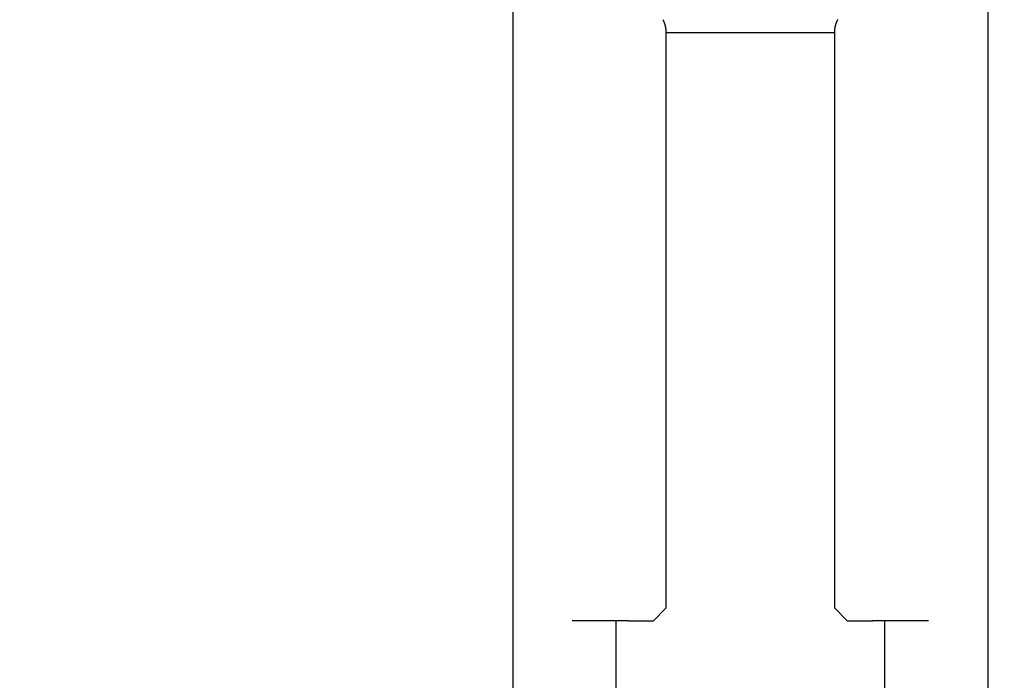
# Model space of a CAD drawing. Extents: x -639 to 1168, y -1065 to 1610.
# Drawn here: x -35 to 44, y 583 to 636 of the extents above; entities that cross this region are included whole.
import ezdxf

# ---------------------------------------------------------------- set-up
doc = ezdxf.new("R2010")
doc.units = 0
doc.header["$LTSCALE"] = 10
doc.header["$PDMODE"] = 1
doc.header["$PDSIZE"] = -2
doc.layers.get('0').update_dxf_attribs({"linetype": 'CONTINUOUS'})
doc.layers.get('DEFPOINTS').update_dxf_attribs({"linetype": 'CONTINUOUS'})
doc.layers.add('VARIOCLAMP', color=7, linetype='CONTINUOUS')
doc.styles.add('______MEDIUM', font='txt', dxfattribs={"bigfont": '游ゴシック Medium'})
doc.dimstyles.new('HIBINO', dxfattribs={"dimtxt": 18.585142, "dimasz": 25.006226, "dimexe": 20, "dimexo": 20, "dimgap": 5, "dimtad": 1, "dimblk": 'VW_EMPTYARROW', "dimblk1": 'VW_EMPTYARROW', "dimblk2": 'VW_EMPTYARROW', "dimcen": 0, "dimazin": 3, "dimtfac": 1, "dimtix": 1, "dimtmove": 0, "dimatfit": 3})

# ---------------------------------------------------------------- blocks, each defined once
blk = doc.blocks.new('VW_EMPTYARROW')
at = {"color": 0, "linetype": 'BYBLOCK'}
blk.add_line((0, 0), (-1, 0), dxfattribs=at)
at = {"color": 0, "linetype": 'CONTINUOUS', "flags": 128}
blk.add_lwpolyline([(-1, 0.2679), (0, 0), (-1, -0.2679)], dxfattribs=at)
blk = doc.blocks.new('*D8')
at = {"layer": 'DEFPOINTS', "color": 0}
for p in [(88.922, 613.031), (-35, 539.191), (-35, 495)]:
    blk.add_point(p, dxfattribs=at)
at = {"layer": 'VARIOCLAMP', "color": 0, "linetype": 'CONTINUOUS'}
for p, q in [((88.922, 593.031), (88.922, 475)), ((-35, 519.191), (-35, 475)), ((63.915, 495), (-9.994, 495))]:
    blk.add_line(p, q, dxfattribs=at)
at = {"layer": 'VARIOCLAMP', "color": 0, "xscale": 25.0062255859375, "yscale": 25.0062255859375, "zscale": 25.0062255859375, "rotation": 180}
blk.add_blockref('VW_EMPTYARROW', (-35, 495), dxfattribs=at)
at = {"layer": 'VARIOCLAMP', "color": 0, "xscale": 25.0062255859375, "yscale": 25.0062255859375, "zscale": 25.0062255859375}
blk.add_blockref('VW_EMPTYARROW', (88.922, 495), dxfattribs=at)
at = {"layer": 'VARIOCLAMP', "color": 0, "style": '______MEDIUM'}
blk.add_text('123.9216', height=18.5851, dxfattribs=at).set_placement((-24.539, 500))
blk = doc.blocks.new('*D9')
at = {"layer": 'DEFPOINTS', "color": 0}
for p in [(3.457, 817.81), (152, 817.81), (-29.603, 533.807)]:
    blk.add_point(p, dxfattribs=at)
at = {"layer": 'VARIOCLAMP', "color": 0, "linetype": 'CONTINUOUS'}
for p, q in [((23.457, 817.81), (172, 817.81)), ((152, 558.813), (152, 792.804)), ((-9.603, 533.807), (172, 533.807))]:
    blk.add_line(p, q, dxfattribs=at)
at = {"layer": 'VARIOCLAMP', "color": 0, "xscale": 25.0062255859375, "yscale": 25.0062255859375, "zscale": 25.0062255859375}
for p, rotation in [((152, 817.81), 90.00000000000001), ((152, 533.807), 270)]:
    blk.add_blockref('VW_EMPTYARROW', p, dxfattribs=dict(at, rotation=rotation))
at = {"layer": 'VARIOCLAMP', "color": 0, "style": '______MEDIUM'}
blk.add_text('284.0033', height=18.5851, rotation=90, dxfattribs=at).set_placement((147, 624.792))

msp = doc.modelspace()

# ---------------------------------------------------------------- linework, layer by layer
at = {"layer": 'VARIOCLAMP', "color": 7, "linetype": 'CONTINUOUS'}
for p, q in [((4.422, 640.057), (4.422, 580.657)), ((42.422, 640.057), (42.422, 580.657)), ((16.672, 634.619), (16.672, 588.557)), ((30.172, 588.557), (30.172, 634.619)), ((16.672, 634.557), (23.422, 634.557)), ((23.422, 634.557), (30.172, 634.557)), ((16.672, 588.557), (15.672, 587.557)), ((31.172, 587.557), (30.172, 588.557)), ((13.642, 587.557), (9.172, 587.557)), ((12.672, 587.557), (12.672, 545.01)), ((13.642, 587.557), (15.672, 587.557)), ((31.172, 587.557), (33.201, 587.557)), ((37.672, 587.557), (33.201, 587.557)), ((34.172, 545.01), (34.172, 587.557))]:
    msp.add_line(p, q, dxfattribs=at)
at = {"layer": 'VARIOCLAMP', "color": 7, "linetype": 'CONTINUOUS', "flags": 128}
for points in [[(16.428, 635.591), (16.43, 635.587), (16.432, 635.584), (16.433, 635.58), (16.435, 635.576), (16.437, 635.573), (16.438, 635.569), (16.44, 635.565), (16.442, 635.562), (16.444, 635.558), (16.445, 635.554), (16.447, 635.551), (16.449, 635.547), (16.45, 635.544), (16.452, 635.54), (16.454, 635.536), (16.455, 635.533), (16.457, 635.529), (16.458, 635.525), (16.46, 635.522), (16.462, 635.518), (16.463, 635.514), (16.465, 635.511), (16.467, 635.507), (16.468, 635.504), (16.47, 635.5), (16.471, 635.496), (16.473, 635.493), (16.475, 635.489), (16.476, 635.485), (16.478, 635.482), (16.479, 635.478), (16.481, 635.474), (16.482, 635.471), (16.484, 635.467), (16.485, 635.464), (16.487, 635.46), (16.488, 635.456), (16.49, 635.453), (16.492, 635.449), (16.493, 635.445), (16.495, 635.442), (16.496, 635.438), (16.498, 635.434), (16.499, 635.431), (16.5, 635.427), (16.502, 635.423), (16.503, 635.42), (16.505, 635.416), (16.506, 635.413), (16.508, 635.409), (16.509, 635.405), (16.511, 635.402), (16.512, 635.398), (16.514, 635.394), (16.515, 635.391), (16.516, 635.387), (16.518, 635.383), (16.519, 635.38), (16.521, 635.376), (16.522, 635.372), (16.523, 635.369), (16.525, 635.365), (16.526, 635.362), (16.527, 635.358), (16.529, 635.354), (16.53, 635.351), (16.531, 635.347), (16.533, 635.343), (16.534, 635.34), (16.535, 635.336), (16.537, 635.332), (16.538, 635.329), (16.539, 635.325), (16.541, 635.321), (16.542, 635.318), (16.543, 635.314), (16.545, 635.311), (16.546, 635.307), (16.547, 635.303), (16.548, 635.3), (16.55, 635.296), (16.551, 635.292), (16.552, 635.289), (16.553, 635.285), (16.555, 635.281), (16.556, 635.278), (16.557, 635.274), (16.558, 635.27), (16.56, 635.267), (16.561, 635.263), (16.562, 635.26), (16.563, 635.256), (16.564, 635.252), (16.565, 635.249), (16.567, 635.245), (16.568, 635.241), (16.569, 635.238), (16.57, 635.234), (16.571, 635.231), (16.572, 635.227), (16.574, 635.223), (16.575, 635.22), (16.576, 635.216), (16.577, 635.212), (16.578, 635.209), (16.579, 635.205), (16.58, 635.202), (16.581, 635.198), (16.582, 635.194), (16.583, 635.191), (16.585, 635.187), (16.586, 635.183), (16.587, 635.18), (16.588, 635.176), (16.589, 635.173), (16.59, 635.169), (16.591, 635.165), (16.592, 635.162), (16.593, 635.158), (16.594, 635.155), (16.595, 635.151), (16.596, 635.147), (16.597, 635.144), (16.598, 635.14), (16.599, 635.137), (16.6, 635.133), (16.601, 635.129), (16.602, 635.126), (16.603, 635.122), (16.604, 635.119), (16.605, 635.115), (16.606, 635.111), (16.606, 635.108), (16.607, 635.104), (16.608, 635.101), (16.609, 635.097), (16.61, 635.093), (16.611, 635.09), (16.612, 635.086), (16.613, 635.083), (16.614, 635.079), (16.615, 635.075), (16.615, 635.072), (16.616, 635.068), (16.617, 635.065), (16.618, 635.061), (16.619, 635.057), (16.62, 635.054), (16.62, 635.05), (16.621, 635.047), (16.622, 635.043), (16.623, 635.04), (16.624, 635.036), (16.624, 635.032), (16.625, 635.029), (16.626, 635.025), (16.627, 635.022), (16.628, 635.018), (16.628, 635.014), (16.629, 635.011), (16.63, 635.007), (16.631, 635.004), (16.631, 635), (16.632, 634.997), (16.633, 634.993), (16.633, 634.989), (16.634, 634.986), (16.635, 634.982), (16.636, 634.979), (16.636, 634.975), (16.637, 634.972), (16.638, 634.968), (16.638, 634.965), (16.639, 634.961), (16.64, 634.957), (16.64, 634.954), (16.641, 634.95), (16.642, 634.947), (16.642, 634.943), (16.643, 634.94), (16.643, 634.936), (16.644, 634.932), (16.645, 634.929), (16.645, 634.925), (16.646, 634.922), (16.646, 634.918), (16.647, 634.915), (16.648, 634.911), (16.648, 634.908), (16.649, 634.904), (16.649, 634.9), (16.65, 634.897), (16.65, 634.893), (16.651, 634.89), (16.652, 634.886), (16.652, 634.883), (16.653, 634.879), (16.653, 634.876), (16.654, 634.872), (16.654, 634.869), (16.655, 634.865), (16.655, 634.861), (16.656, 634.858), (16.656, 634.854), (16.656, 634.851), (16.657, 634.847), (16.657, 634.844), (16.658, 634.84), (16.658, 634.837), (16.659, 634.833), (16.659, 634.83), (16.66, 634.826), (16.66, 634.823), (16.66, 634.819), (16.661, 634.815), (16.661, 634.812), (16.662, 634.808), (16.662, 634.805), (16.662, 634.801), (16.663, 634.798), (16.663, 634.794), (16.663, 634.791), (16.664, 634.787), (16.664, 634.784), (16.664, 634.78), (16.665, 634.777), (16.665, 634.773), (16.665, 634.77), (16.666, 634.766), (16.666, 634.763), (16.666, 634.759), (16.666, 634.756), (16.667, 634.752), (16.667, 634.749), (16.667, 634.745), (16.668, 634.741), (16.668, 634.738), (16.668, 634.734), (16.668, 634.731), (16.668, 634.727), (16.669, 634.724), (16.669, 634.72), (16.669, 634.717), (16.669, 634.713), (16.669, 634.71), (16.67, 634.706), (16.67, 634.703), (16.67, 634.699), (16.67, 634.696), (16.67, 634.692), (16.67, 634.689), (16.671, 634.685), (16.671, 634.682), (16.671, 634.678), (16.671, 634.675), (16.671, 634.671), (16.671, 634.668), (16.671, 634.664), (16.671, 634.661), (16.671, 634.657), (16.672, 634.654), (16.672, 634.65), (16.672, 634.647), (16.672, 634.643), (16.672, 634.64), (16.672, 634.637), (16.672, 634.633), (16.672, 634.63), (16.672, 634.626), (16.672, 634.623), (16.672, 634.619), (16.672, 634.619)], [(30.172, 634.619), (30.172, 634.626), (30.172, 634.633), (30.172, 634.64), (30.172, 634.647), (30.172, 634.654), (30.172, 634.661), (30.173, 634.668), (30.173, 634.675), (30.173, 634.682), (30.173, 634.689), (30.174, 634.696), (30.174, 634.703), (30.174, 634.71), (30.175, 634.717), (30.175, 634.724), (30.175, 634.731), (30.176, 634.738), (30.176, 634.745), (30.177, 634.752), (30.177, 634.759), (30.178, 634.766), (30.178, 634.773), (30.179, 634.78), (30.18, 634.787), (30.18, 634.794), (30.181, 634.801), (30.182, 634.808), (30.183, 634.815), (30.183, 634.822), (30.184, 634.83), (30.185, 634.837), (30.186, 634.844), (30.187, 634.851), (30.188, 634.858), (30.189, 634.865), (30.19, 634.872), (30.19, 634.879), (30.192, 634.886), (30.193, 634.893), (30.194, 634.9), (30.195, 634.907), (30.196, 634.915), (30.197, 634.922), (30.198, 634.929), (30.199, 634.936), (30.201, 634.943), (30.202, 634.95), (30.203, 634.957), (30.205, 634.964), (30.206, 634.971), (30.207, 634.979), (30.209, 634.986), (30.21, 634.993), (30.212, 635), (30.213, 635.007), (30.215, 635.014), (30.216, 635.021), (30.218, 635.029), (30.219, 635.036), (30.221, 635.043), (30.223, 635.05), (30.224, 635.057), (30.226, 635.064), (30.228, 635.072), (30.229, 635.079), (30.231, 635.086), (30.233, 635.093), (30.235, 635.1), (30.236, 635.107), (30.238, 635.114), (30.24, 635.121), (30.242, 635.128), (30.244, 635.135), (30.246, 635.142), (30.247, 635.149), (30.249, 635.156), (30.251, 635.163), (30.253, 635.169), (30.255, 635.176), (30.257, 635.183), (30.259, 635.19), (30.261, 635.196), (30.263, 635.203), (30.265, 635.21), (30.267, 635.216), (30.269, 635.223), (30.271, 635.23), (30.273, 635.236), (30.275, 635.243), (30.277, 635.249), (30.279, 635.256), (30.281, 635.262), (30.283, 635.269), (30.285, 635.275), (30.287, 635.281), (30.289, 635.288), (30.291, 635.294), (30.294, 635.3), (30.296, 635.306), (30.298, 635.313), (30.3, 635.319), (30.302, 635.325), (30.304, 635.331), (30.307, 635.337), (30.309, 635.343), (30.311, 635.35), (30.313, 635.356), (30.316, 635.362), (30.318, 635.368), (30.32, 635.374), (30.322, 635.38), (30.325, 635.385), (30.327, 635.391), (30.329, 635.397), (30.332, 635.403), (30.334, 635.409), (30.336, 635.415), (30.339, 635.42), (30.341, 635.426), (30.343, 635.432), (30.346, 635.437), (30.348, 635.443), (30.351, 635.449), (30.353, 635.454), (30.356, 635.46), (30.358, 635.465), (30.361, 635.471), (30.363, 635.476), (30.365, 635.482), (30.368, 635.487), (30.37, 635.493), (30.373, 635.498), (30.375, 635.504), (30.378, 635.509), (30.38, 635.514), (30.383, 635.519), (30.385, 635.525), (30.388, 635.53), (30.39, 635.535), (30.392, 635.54), (30.395, 635.545), (30.397, 635.55), (30.399, 635.555), (30.402, 635.56), (30.404, 635.565), (30.407, 635.57), (30.409, 635.575), (30.411, 635.58), (30.414, 635.585), (30.416, 635.59), (30.418, 635.595)]]:
    msp.add_lwpolyline(points, dxfattribs=at)

# ---------------------------------------------------------------- dimensions: what is measured, and where the dimension line sits
at = {"layer": 'VARIOCLAMP', "color": 7, "linetype": 'CONTINUOUS'}
dim = msp.add_linear_dim(base=(152, 817.81), p1=(-29.603, 533.807), p2=(3.457, 817.81), angle=270, dimstyle='HIBINO', override={"dimpost": '<>'}, dxfattribs=at)
dim.commit()
dim.dimension.update_dxf_attribs({"geometry": '*D9', "text_midpoint": (137.707, 675.808)})
dim = msp.add_linear_dim(base=(-35, 495), p1=(88.922, 613.031), p2=(-35, 539.191), dimstyle='HIBINO', override={"dimpost": '<>'}, dxfattribs=at)
dim.commit()
dim.dimension.update_dxf_attribs({"geometry": '*D8', "text_midpoint": (26.961, 509.293)})

doc.saveas('drawing.dxf')
